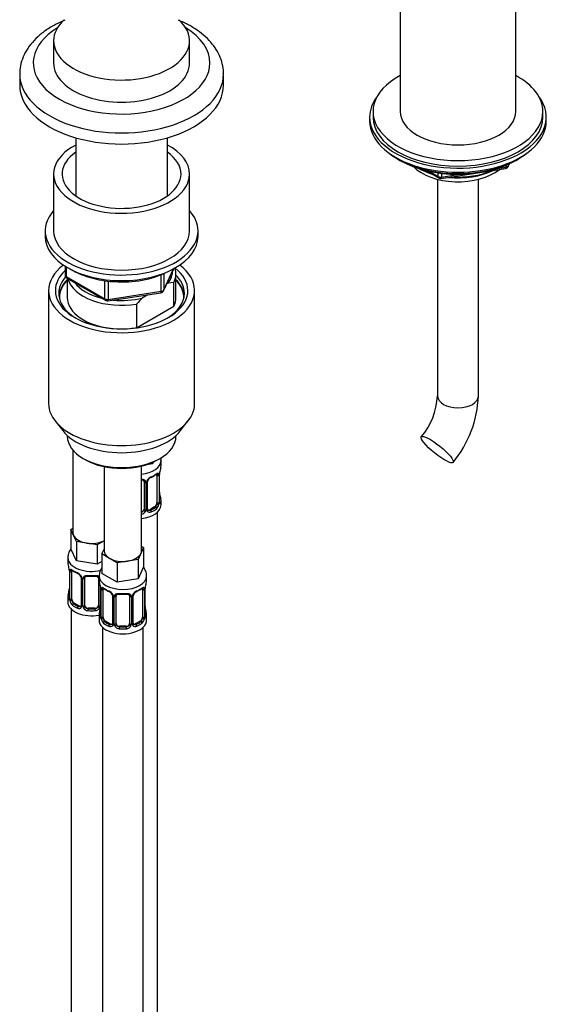
# Model space of a CAD drawing. Units: millimetres. Extents: x 0 to 1865, y 0 to 2092.
# Drawn here: x 1700 to 1857, y 263 to 553 of the extents above; entities that cross this region are included whole.
import ezdxf

# ---------------------------------------------------------------- set-up
doc = ezdxf.new("R2010")
doc.units = ezdxf.units.MM
doc.layers.add('DV6_Défaut', color=7, linetype='Continuous')
doc.layers.add('Défaut', color=7, linetype='Continuous')

# ---------------------------------------------------------------- blocks, each defined once
blk = doc.blocks.new('SE5')
at = {"layer": 'DV6_Défaut', "color": 7, "linetype": 'Continuous'}
for p, q in [((1812.12, 576.59), (1812.12, 525.95)), ((1846.12, 525.95), (1846.12, 576.59)), ((1710.12, 546.77), (1710.12, 540.23)), ((1750.12, 540.23), (1750.12, 546.77)), ((1700.12, 536.97), (1700.12, 533.7)), ((1760.12, 533.7), (1760.12, 536.97)), ((1804.12, 525.95), (1804.12, 524.31)), ((1854.12, 524.31), (1854.12, 525.95)), ((1803.12, 524.31), (1803.12, 523.09)), ((1855.12, 523.09), (1855.12, 524.31)), ((1716.62, 518.23), (1716.62, 501.15)), ((1743.62, 501.15), (1743.62, 518.23)), ((1811.44, 511.94), (1812.04, 511.59)), ((1843.26, 509.62), (1843.26, 510.15)), ((1843.91, 509.75), (1844.3, 510.61)), ((1843.97, 510.03), (1844.22, 510.57)), ((1843.97, 510.46), (1843.97, 510.03)), ((1846.2, 511.59), (1846.8, 511.94)), ((1710.12, 507.57), (1710.12, 490.84)), ((1750.12, 490.84), (1750.12, 507.57)), ((1819.63, 508.63), (1823.54, 506.38)), ((1820.61, 508.4), (1823.33, 506.83)), ((1823.33, 506.83), (1823.33, 507.92)), ((1824.19, 506.25), (1843.15, 509.19)), ((1824.3, 507.79), (1824.3, 506.68)), ((1824.3, 506.68), (1829.66, 507.51)), ((1840.73, 509.23), (1843.26, 509.62)), ((1823.12, 506.01), (1823.12, 442.25)), ((1835.12, 442.25), (1835.12, 506.01)), ((1707.62, 490.84), (1707.62, 489.2)), ((1752.62, 489.2), (1752.62, 490.84)), ((1713.51, 480.44), (1713.51, 477.81)), ((1713.8, 480.26), (1713.8, 477.4)), ((1742.46, 473.2), (1745.48, 479.71)), ((1742.52, 473.47), (1745.39, 479.66)), ((1742.52, 478.25), (1742.52, 473.47)), ((1746.12, 471.24), (1746.12, 478.18)), ((1713.8, 477.4), (1725.23, 470.8)), ((1714.01, 476.94), (1725.44, 470.34)), ((1714.12, 476.87), (1714.12, 471.24)), ((1725.23, 470.8), (1725.23, 476.21)), ((1726.2, 476.09), (1726.2, 470.65)), ((1741.81, 473.06), (1741.81, 477.98)), ((1743.83, 475.48), (1743.41, 475.23)), ((1745.5, 475.63), (1743.83, 475.48)), ((1745.5, 468.69), (1745.5, 475.63)), ((1708.62, 473.28), (1708.62, 440.07)), ((1726.09, 470.22), (1741.71, 472.63)), ((1726.2, 470.65), (1741.81, 473.06)), ((1751.62, 440.07), (1751.62, 473.28)), ((1737.88, 472.04), (1736.22, 471.08)), ((1734.55, 469.3), (1734.55, 462.36)), ((1734.55, 462.36), (1745.5, 468.69)), ((1710.5, 435.01), (1712.78, 432.06)), ((1747.47, 432.06), (1749.75, 435.01)), ((1714.12, 430.62), (1714.12, 430.42)), ((1746.12, 430.42), (1746.12, 430.62)), ((1715.79, 426.32), (1715.79, 402.04)), ((1718.81, 423.88), (1719.52, 423.48)), ((1740.73, 423.48), (1741.44, 423.88)), ((1741.72, 421.77), (1741.72, 423.27)), ((1724.98, 421.46), (1724.98, 396.74)), ((1735.98, 396.74), (1735.98, 421.63)), ((1739.21, 422.31), (1737.43, 422.04)), ((1739.44, 422.81), (1739.21, 422.31)), ((1739.21, 422.71), (1739.21, 422.31)), ((1740.52, 418.91), (1740.52, 410.85)), ((1741.13, 419), (1741.13, 410.94)), ((1741.24, 411.09), (1741.24, 419.16)), ((1741.27, 411.18), (1741.27, 419.24)), ((1736.72, 417.04), (1736.72, 408.98)), ((1737.26, 416.86), (1737.26, 408.79)), ((1737.54, 408.86), (1737.54, 416.92)), ((1737.77, 409.07), (1737.77, 417.13)), ((1741.32, 413.43), (1741.31, 413.48)), ((1741.72, 410.21), (1741.72, 411.42)), ((1739.81, 409.62), (1738.4, 408.8)), ((1738.4, 408.8), (1738.63, 408.67)), ((1739.81, 409.62), (1740.04, 409.49)), ((1740.72, 183.22), (1740.72, 408.13)), ((1715.15, 402.99), (1715.79, 403.36)), ((1715.97, 401.22), (1715.15, 402.99)), ((1715.15, 402.99), (1715.15, 397.28)), ((1716.8, 399.45), (1715.97, 401.22)), ((1716.8, 393.73), (1715.15, 397.28)), ((1719.86, 398.98), (1716.8, 399.45)), ((1716.8, 399.45), (1716.8, 393.73)), ((1722.93, 398.5), (1719.86, 398.98)), ((1724.98, 399.68), (1722.93, 398.5)), ((1722.93, 398.5), (1722.93, 392.79)), ((1724.34, 395.79), (1724.98, 397.15)), ((1736.61, 397.68), (1735.79, 395.91)), ((1735.98, 398.05), (1736.61, 397.68)), ((1736.61, 397.68), (1736.61, 391.97)), ((1714.29, 394.69), (1714.29, 393.45)), ((1726.59, 394.49), (1724.34, 395.79)), ((1724.34, 395.79), (1724.34, 390.07)), ((1728.83, 393.19), (1726.59, 394.49)), ((1734.97, 394.14), (1731.9, 393.67)), ((1735.79, 395.91), (1734.97, 394.14)), ((1734.97, 394.14), (1734.97, 388.43)), ((1714.69, 391.43), (1714.69, 391.38)), ((1722.93, 392.79), (1716.8, 393.73)), ((1724.34, 393.6), (1722.93, 392.79)), ((1731.9, 393.67), (1728.83, 393.19)), ((1728.83, 393.19), (1728.83, 387.48)), ((1736.61, 391.97), (1734.97, 388.43)), ((1714.74, 390.92), (1714.74, 382.86)), ((1714.76, 390.84), (1714.76, 382.78)), ((1714.88, 382.62), (1714.88, 390.68)), ((1715.49, 382.53), (1715.49, 390.59)), ((1718.23, 388.82), (1718.23, 380.75)), ((1718.47, 388.61), (1718.47, 380.54)), ((1718.74, 380.48), (1718.74, 388.54)), ((1719.29, 380.66), (1719.29, 388.73)), ((1723.29, 388.73), (1723.29, 380.66)), ((1723.48, 389.39), (1723.48, 388.14)), ((1728.83, 387.48), (1724.34, 390.07)), ((1734.97, 388.43), (1728.83, 387.48)), ((1737.48, 388.14), (1737.48, 389.39)), ((1723.83, 386.47), (1723.83, 380.48)), ((1723.88, 386.13), (1723.89, 386.08)), ((1723.93, 385.62), (1723.93, 377.55)), ((1723.96, 385.53), (1723.96, 377.47)), ((1724.07, 377.31), (1724.07, 385.37)), ((1736.89, 385.37), (1736.89, 377.31)), ((1737, 377.47), (1737, 385.53)), ((1737.03, 377.55), (1737.03, 385.62)), ((1714.29, 383.1), (1714.29, 381.63)), ((1724.68, 377.22), (1724.68, 385.28)), ((1727.42, 383.51), (1727.42, 375.45)), ((1727.66, 383.3), (1727.66, 375.24)), ((1727.94, 375.17), (1727.94, 383.23)), ((1728.48, 375.36), (1728.48, 383.42)), ((1732.48, 383.42), (1732.48, 375.36)), ((1733.02, 383.23), (1733.02, 375.17)), ((1733.29, 375.24), (1733.29, 383.3)), ((1733.53, 375.45), (1733.53, 383.51)), ((1736.28, 385.28), (1736.28, 377.22)), ((1715.29, 379.55), (1715.29, 133.41)), ((1716.19, 381.3), (1715.97, 381.17)), ((1717.61, 380.49), (1716.19, 381.3)), ((1717.61, 380.49), (1717.38, 380.36)), ((1720.29, 379.85), (1720.29, 379.66)), ((1722.29, 379.85), (1720.29, 379.85)), ((1722.29, 379.85), (1722.29, 379.66)), ((1737.08, 379.81), (1737.07, 379.86)), ((1723.48, 377.79), (1723.48, 376.32)), ((1737.48, 376.32), (1737.48, 377.79)), ((1724.48, 374.24), (1724.48, 128.11)), ((1725.39, 376), (1725.16, 375.86)), ((1726.8, 375.18), (1725.39, 376)), ((1726.8, 375.18), (1726.57, 375.05)), ((1729.48, 374.54), (1729.48, 374.35)), ((1731.48, 374.54), (1729.48, 374.54)), ((1731.48, 374.54), (1731.48, 374.35)), ((1735.57, 376), (1734.16, 375.18)), ((1734.16, 375.18), (1734.38, 375.05)), ((1735.57, 376), (1735.8, 375.86)), ((1736.48, 128.11), (1736.48, 374.24))]:
    blk.add_line(p, q, dxfattribs=at)
for centre, radius, start, end in [((1843, 510.18), 1, 278.794, 335.1039), ((1824.04, 507.24), 1, 240, 278.794), ((1730.72, 505.73), 29.89, 266.8256, 298.0432), ((1714.51, 477.81), 1, 180, 240), ((1741.56, 473.62), 1, 278.794, 335.1039), ((1725.94, 471.21), 1, 240, 278.794), ((1761.63, 445.58), 36.01, 134.9, 138.7843), ((1802.29, 443.61), 20.87, 320.1871, 356.286), ((1802.57, 443.48), 32.57, 320.4293, 357.8485), ((1755.89, 416.96), 14.86, 163.606, 169.2521), ((1736.43, 417.13), 0.278, 347.4062, 41.2292), ((1736.48, 416.87), 0.785, 359.1311, 35.0336), ((1738.7, 416.9), 1.16, 151.7186, 178.9861), ((1739.84, 416.21), 2.5, 113.0004, 150.18), ((1738.44, 417.14), 0.667, 148.6067, 180.2877), ((1739.49, 416.64), 1.82, 112.8971, 152.4898), ((1736.25, 424.45), 6.63, 292.5004, 307.5697), ((1740.03, 419.04), 1.1, 357.6841, 19.526), ((1744.79, 419.11), 3.55, 170.0079, 179.3454), ((1743.94, 419.24), 2.67, 168.932, 179.9375), ((1743.49, 413.9), 2.21, 178.9722, 190.8235), ((1755.89, 416.22), 14.86, 190.7479, 196.394), ((1735.55, 409.17), 1.2, 291.0983, 333.3802), ((1736.17, 408.81), 1.1, 330.5042, 359.168), ((1738.31, 408.85), 0.779, 178.9659, 214.7127), ((1738.05, 409.02), 0.273, 168.4353, 220.8242), ((1738.01, 408.88), 0.162, 193.7217, 260.7551), ((1738.34, 409.35), 0.735, 240.4403, 292.8078), ((1738.78, 410.71), 2.32, 313.1842, 351.2464), ((1738.24, 410.96), 2.89, 348.0493, 359.4931), ((1742.53, 411.05), 1.29, 178.1771, 196.676), ((1742.24, 411.12), 0.965, 179.2923, 194.31), ((1735.63, 409.14), 1.72, 281.6099, 329.7127), ((1738.42, 409.02), 0.972, 219.7872, 297.134), ((1700.11, 388.64), 14.86, 10.7478, 16.3941), ((1712.53, 390.97), 2.21, 358.9758, 10.8309), ((1711.21, 390.8), 3.55, 0.6583, 9.9884), ((1715.98, 390.73), 1.11, 160.4927, 182.2972), ((1727.77, 389.33), 4.24, 144.7141, 178.3883), ((1719.75, 396.11), 6.61, 232.402, 247.5278), ((1716.17, 387.9), 2.5, 29.8198, 66.9998), ((1716.51, 388.3), 1.84, 28.0918, 67.2399), ((1717.57, 388.82), 0.665, 359.4891, 31.2419), ((1717.31, 388.59), 1.16, 1.0203, 28.275), ((1719.53, 388.55), 0.785, 144.9712, 180.8641), ((1721.29, 401.05), 11.81, 264.9706, 275.0294), ((1723, 388.81), 0.278, 347.4062, 41.2292), ((1712.07, 385.63), 2.67, 348.931, 359.9369), ((1709.31, 383.34), 14.86, 10.7478, 16.3941), ((1721.72, 385.66), 2.21, 358.9758, 10.8309), ((1720.4, 385.49), 3.55, 0.6583, 9.9884), ((1725.17, 385.42), 1.11, 160.4927, 182.2972), ((1728.94, 390.81), 6.61, 232.402, 247.5278), ((1732, 390.83), 6.63, 292.5004, 307.5697), ((1735.78, 385.42), 1.1, 357.6841, 19.526), ((1740.55, 385.49), 3.55, 170.0079, 179.3454), ((1739.7, 385.61), 2.67, 168.932, 179.9375), ((1751.65, 383.34), 14.86, 163.606, 169.2521), ((1700.11, 387.91), 14.86, 343.6059, 349.2522), ((1713.74, 382.82), 0.997, 345.5609, 2.5986), ((1713.47, 382.73), 1.29, 343.3385, 1.8084), ((1717.77, 382.64), 2.89, 180.5093, 191.9483), ((1725.36, 382.59), 2.5, 29.8198, 66.9998), ((1725.71, 383), 1.84, 28.0918, 67.2399), ((1726.76, 383.52), 0.665, 359.4891, 31.2419), ((1726.5, 383.28), 1.16, 1.0203, 28.275), ((1728.72, 383.25), 0.785, 144.9712, 180.8641), ((1730.48, 395.74), 11.81, 264.9706, 275.0294), ((1732.19, 383.5), 0.278, 347.4062, 41.2292), ((1732.24, 383.25), 0.785, 359.1311, 35.0336), ((1734.45, 383.28), 1.16, 151.7186, 178.9861), ((1735.6, 382.59), 2.5, 113.0004, 150.18), ((1734.2, 383.51), 0.667, 148.6067, 180.2877), ((1735.25, 383.02), 1.82, 112.8971, 152.4898), ((1717.23, 382.4), 2.32, 188.7542, 226.8152), ((1717.59, 380.71), 0.972, 242.8666, 320.2121), ((1717.66, 381.05), 0.746, 247.8303, 300.1749), ((1717.69, 380.53), 0.779, 325.2937, 1.0277), ((1719.84, 380.49), 1.1, 180.837, 209.4908), ((1720.37, 380.82), 1.72, 210.2871, 265.0453), ((1720.46, 380.86), 1.21, 206.8319, 261.5389), ((1722.11, 380.85), 1.2, 278.249, 333.3802), ((1722.2, 380.82), 1.72, 274.9548, 329.7127), ((1709.31, 382.6), 14.86, 343.6059, 349.2522), ((1722.73, 380.49), 1.1, 330.5042, 359.168), ((1721.26, 380.32), 2.67, 348.931, 359.9369), ((1739.24, 380.27), 2.21, 178.9722, 190.8235), ((1751.65, 382.6), 14.86, 190.7479, 196.394), ((1722.93, 377.51), 0.997, 345.5609, 2.5986), ((1722.66, 377.43), 1.29, 343.3385, 1.8084), ((1726.96, 377.34), 2.89, 180.5093, 191.9483), ((1726.42, 377.09), 2.32, 188.7542, 226.8152), ((1734.54, 377.09), 2.32, 313.1842, 351.2464), ((1733.99, 377.34), 2.89, 348.0493, 359.4931), ((1738.29, 377.43), 1.29, 178.1771, 196.676), ((1737.99, 377.5), 0.965, 179.2923, 194.31), ((1726.78, 375.4), 0.972, 242.8666, 320.2121), ((1726.85, 375.74), 0.746, 247.8303, 300.1749), ((1726.89, 375.22), 0.779, 325.2937, 1.0277), ((1729.03, 375.19), 1.1, 180.837, 209.4908), ((1729.57, 375.52), 1.72, 210.2871, 265.0453), ((1729.66, 375.55), 1.21, 206.8319, 261.5389), ((1731.31, 375.54), 1.2, 278.249, 333.3802), ((1731.39, 375.52), 1.72, 274.9548, 329.7127), ((1731.92, 375.19), 1.1, 330.5042, 359.168), ((1734.07, 375.22), 0.779, 178.9659, 214.7127), ((1734.18, 375.4), 0.972, 219.7872, 297.134), ((1733.81, 375.4), 0.273, 168.4353, 220.8242), ((1733.77, 375.26), 0.162, 193.7217, 260.7551), ((1734.1, 375.73), 0.735, 240.4403, 292.8078)]:
    blk.add_arc(centre, radius, start, end, dxfattribs=at)
for centre, major_axis, ratio, start_param, end_param in [((1730.12, 540.23), (26, 0), 0.57735, 2.38464, 6.283185), ((1730.12, 546.77), (-20, 0), 0.57735, 0, 3.708338), ((1730.12, 546.77), (-20, 0), 0.57735, 5.717095, 6.283185), ((1730.12, 540.23), (26, 0), 0.57735, 0, 0.756953), ((1730.12, 540.23), (-20, 0), 0.57735, 0, 3.141593), ((1730.12, 536.97), (-30, 0), 0.57735, 6.278116, 6.283185), ((1730.12, 536.97), (-30, 0), 0.57735, 0, 3.144916), ((1829.12, 525.95), (25, 0), 0.57735, 2.318559, 6.283185), ((1829.12, 525.95), (25, 0), 0.57735, 0, 0.823034), ((1730.12, 533.7), (-30, 0), 0.57735, 0, 3.141593), ((1829.12, 524.31), (-26, 0), 0.57735, 5.870417, 6.283185), ((1829.12, 524.31), (-26, 0), 0.57735, 0, 3.554361), ((1829.12, 525.95), (17, 0), 0.57735, 3.141593, 6.283185), ((1829.12, 523.09), (-26, 0), 0.57735, 0, 3.141593), ((1829.12, 524.31), (25, 0), 0.57735, 3.141593, 6.283185), ((1730.12, 507.57), (20, 0), 0.57735, 2.311761, 6.283185), ((1730.12, 507.57), (20, 0), 0.57735, 0, 0.829832), ((1730.12, 507.57), (17.5, 0), 0.57735, 2.451879, 6.283185), ((1730.12, 507.57), (17.5, 0), 0.57735, 0, 0.689713), ((1829.12, 522.15), (25, 0), 0.57735, 3.775682, 5.649096), ((1829.12, 521.45), (24.15, 0), 0.57735, 3.926991, 5.497787), ((1843, 510.18), (1, 0), 0.57735, 4.974188, 6.021386), ((1843, 510.18), (-0.907, 0.421), 0.788675, 3.141593, 3.492472), ((1829.12, 513.94), (-15, 0), 0.57735, 0.505841, 2.520403), ((1829.12, 515.74), (-16.09, 0), 0.57735, 0.785398, 1.076804), ((1829.12, 516.48), (-17, 0), 0.57735, 0.850392, 1.068867), ((1829.12, 515.74), (-16.09, 0), 0.57735, 1.397728, 2.267463), ((1829.12, 516.48), (-17, 0), 0.57735, 1.46012, 2.205071), ((1843, 510.18), (-0.153, 0.988), 0.211325, 3.141593, 4.080475), ((1824.04, 507.24), (-1, 0), 0.57735, 0.785398, 1.832596), ((1824.04, 507.24), (0.5, 0.866), 0.57735, 2.356194, 3.141593), ((1824.04, 507.24), (-0.153, 0.988), 0.211325, 3.141593, 4.080475), ((1730.12, 490.84), (22.5, 0), 0.57735, 2.66571, 6.283185), ((1730.12, 490.84), (22.5, 0), 0.57735, 0, 0.475882), ((1730.12, 490.84), (20, 0), 0.57735, 3.141593, 6.283185), ((1730.12, 489.2), (22.5, 0), 0.57735, 3.141593, 6.283185), ((1730.12, 473.28), (-21.5, 0), 0.57735, 5.634393, 6.283185), ((1730.12, 473.28), (-21.5, 0), 0.57735, 0, 3.790385), ((1730.12, 473.28), (-19.5, 0), 0.57735, 0, 3.776413), ((1730.12, 473.28), (-19.5, 0), 0.57735, 5.732278, 6.283185), ((1730.12, 479), (-15, 0), 0.57735, 2.723403, 3.134557), ((1730.12, 478.18), (-16, 0), 0.57735, 2.861555, 3.329707), ((1730.12, 472.47), (18.5, 0), 0.57735, 2.670494, 3.900316), ((1730.12, 471.08), (-18.5, 0), 0.57735, 5.75727, 6.218162), ((1730.12, 471.24), (-18.3, 0), 0.57735, 5.776416, 6.283185), ((1714.51, 477.81), (1, 0), 0.57735, 3.141593, 3.926991), ((1714.51, 477.81), (0.5, 0.866), 0.57735, 2.356194, 3.141593), ((1730.12, 478.18), (16, 0), 0.57735, 3.295483, 4.992427), ((1730.12, 479), (15, 0), 0.57735, 3.544169, 4.309813), ((1730.12, 472.47), (18.5, 0), 0.57735, 0, 0.525915), ((1730.12, 471.08), (-18.5, 0), 0.57735, 3.206616, 3.667508), ((1730.12, 471.24), (-18.3, 0), 0.57735, 3.104748, 3.648362), ((1741.56, 473.62), (-0.153, 0.988), 0.211325, 3.141593, 4.080475), ((1741.56, 473.62), (1, 0), 0.57735, 4.974188, 6.021386), ((1741.56, 473.62), (-0.907, 0.421), 0.788675, 3.141593, 3.492472), ((1730.12, 472.47), (18.5, 0), 0.57735, 5.524462, 6.283185), ((1730.12, 471.24), (-18.3, 0), 0.57735, 0, 0.036845), ((1730.12, 471.24), (16, 0), 0.57735, 3.141593, 4.555639), ((1725.94, 471.21), (-1, 0), 0.57735, 0.785398, 1.832596), ((1725.94, 471.21), (0.5, 0.866), 0.57735, 2.356194, 3.141593), ((1725.94, 471.21), (-0.153, 0.988), 0.211325, 3.141593, 4.080475), ((1730.12, 479), (15, 0), 0.57735, 4.545696, 5.130579), ((1730.12, 471.24), (-16, 0), 0.57735, 2.861555, 3.141593), ((1730.12, 471.24), (16, 0), 0.57735, 4.869139, 4.992427), ((1829.12, 442.25), (6, 0), 0.57735, 3.141593, 6.283185), ((1730.12, 440.07), (-21.5, 0), 0.57735, 0, 3.141593), ((1730.12, 436.54), (19, 0), 0.57735, 3.562127, 5.862651), ((1730.12, 430.42), (16, 0), 0.57735, 3.141593, 6.283185), ((1730.12, 429.6), (-15, 0), 0.57735, 0.785398, 2.356194), ((1734.72, 423.27), (-7, 0), 0.57735, 1.751399, 3.128299), ((1734.72, 421.77), (-7, 0), 0.57735, 2.989492, 3.141593), ((1736.98, 417.54), (0.332, 0.222), 0.641506, 3.149204, 4.695758), ((1737.5, 417.66), (-0.359, 0.176), 0.358003, 2.226125, 3.170453), ((1738.63, 418.69), (-0.156, 0.368), 0.483207, 3.127965, 3.992305), ((1734.72, 421.77), (7, 0), 0.57735, 5.345686, 5.649888), ((1740.04, 419.51), (-0.247, 0.314), 0.658162, 3.141017, 3.838456), ((1740.7, 419.51), (-0.373, -0.146), 0.85055, 0.542333, 2.42751), ((1739.81, 418.5), (0.5, 0.866), 0.57735, 5.497787, 5.9443), ((1740.76, 419.09), (-0.4, 0), 0.57735, 0.912181, 2.727841), ((1740.87, 419.24), (-0.4, 0), 0.57735, 2.769946, 3.146041), ((1740.92, 419.81), (-0.395, 0.063), 0.166114, 2.853764, 3.184441), ((1737.12, 417.07), (-0.4, 0), 0.57735, 0.126783, 1.942443), ((1737.37, 417.13), (-0.4, 0), 0.57735, 1.984548, 3.144521), ((1740.92, 413.37), (-0.395, -0.063), 0.166114, 2.62932, 3.098916), ((1741.24, 411.99), (-0.387, -0.103), 0.80707, 2.93051, 4.436462), ((1734.72, 411.74), (-6.6, 0), 0.57735, 3.017713, 3.265472), ((1734.72, 411.42), (-7, 0), 0.57735, 2.989492, 3.293694), ((1734.72, 410.21), (-7, 0), 0.57735, 1.751399, 3.141593), ((1735.72, 408.98), (1, 0), 0.816497, 4.972677, 5.836672), ((1735.72, 408.98), (1, 0), 0.816497, 5.836672, 6.283185), ((1736.98, 408.49), (0.355, -0.185), 0.387288, 3.415419, 5.300595), ((1737.12, 409.01), (0.4, 0), 0.57735, 3.268375, 5.084035), ((1737.37, 409.07), (-0.4, 0), 0.57735, 1.984548, 3.141593), ((1737.5, 408.61), (-0.333, -0.222), 0.670791, 1.631109, 3.166024), ((1738.4, 409.62), (0.5, 0.866), 0.57735, 3.141593, 3.926991), ((1734.72, 411.74), (6.6, 0), 0.57735, 5.345686, 5.649888), ((1738.63, 408.35), (0.156, -0.368), 0.483207, 0.850713, 2.421509), ((1734.72, 411.42), (7, 0), 0.57735, 5.345686, 5.649888), ((1739.81, 410.44), (0.5, 0.866), 0.57735, 3.926991, 5.051274), ((1740.04, 409.16), (0.247, -0.314), 0.658162, 0.696863, 2.267659), ((1739.81, 410.44), (0.5, 0.866), 0.57735, 5.051274, 5.497787), ((1740.7, 410.46), (0.392, -0.078), 0.178244, 4.04041, 5.925586), ((1740.76, 411.03), (0.4, 0), 0.57735, 4.053773, 5.869434), ((1740.87, 411.18), (-0.4, 0), 0.57735, 2.769946, 3.141593), ((1741.24, 410.84), (0.387, -0.103), 0.80707, 0.211083, 1.718624), ((1740.92, 410.76), (-0.381, -0.123), 0.86268, 2.555043, 3.150977), ((1721.29, 402.04), (5.5, 0), 0.57735, 3.141593, 3.403392), ((1721.29, 402.04), (-5.5, 0), 0.57735, 0.261799, 1.308997), ((1721.29, 402.04), (5.5, 0), 0.57735, 4.45059, 5.448409), ((1721.29, 394.69), (-7, 0), 0.57735, 6.282522, 6.283185), ((1721.29, 394.69), (-7, 0), 0.57735, 0, 1.975943), ((1730.48, 396.74), (5.5, 0), 0.57735, 3.141593, 3.926991), ((1730.48, 396.74), (5.5, 0), 0.57735, 3.926991, 4.974188), ((1730.48, 396.74), (5.5, 0), 0.57735, 4.974188, 6.021386), ((1730.48, 396.74), (-5.5, 0), 0.57735, 2.879793, 3.141593), ((1721.29, 393.45), (7, 0), 0.57735, 3.141593, 3.293694), ((1715.09, 391.49), (0.395, 0.063), 0.166114, 3.102842, 3.429422), ((1715.3, 391.19), (0.373, -0.146), 0.85055, 3.855675, 5.740852), ((1715.14, 390.92), (0.4, 0), 0.57735, 3.113247, 3.141591), ((1715.14, 390.92), (0.4, 0), 0.57735, 3.141591, 3.513239), ((1715.24, 390.77), (0.4, 0), 0.57735, 3.555344, 5.371005), ((1716.19, 390.18), (-0.5, 0.866), 0.57735, 0.338885, 0.785398), ((1721.29, 393.45), (-7, 0), 0.57735, 0.633297, 0.937499), ((1715.97, 391.19), (0.247, 0.314), 0.658162, 2.44473, 3.142159), ((1717.38, 390.38), (0.156, 0.368), 0.483207, 2.29088, 3.141102), ((1717.38, 390.38), (0.156, 0.368), 0.483207, 3.141102, 3.174395), ((1718.5, 389.35), (0.359, 0.176), 0.358003, 3.132023, 4.05706), ((1718.63, 388.82), (0.4, 0), 0.57735, 3.137434, 4.298637), ((1718.89, 388.76), (0.4, 0), 0.57735, 4.340743, 6.156403), ((1719.02, 389.22), (-0.332, 0.222), 0.641506, 1.587428, 3.144582), ((1720.29, 388.73), (-1, 0), 0.816497, 6.156042, 6.283185), ((1721.29, 393.45), (-7, 0), 0.57735, 1.418695, 1.722897), ((1720.29, 389.68), (0.035, 0.398), 0.123712, 2.191761, 3.14151), ((1722.29, 389.68), (-0.035, 0.398), 0.123712, 3.141664, 4.091425), ((1723.55, 389.22), (0.332, 0.222), 0.641506, 3.149204, 4.111274), ((1723.68, 388.76), (-0.4, 0), 0.57735, 0.126783, 1.034445), ((1730.48, 389.39), (-7, 0), 0.57735, 6.273373, 6.283185), ((1730.48, 389.39), (-7, 0), 0.57735, 0, 3.139698), ((1730.48, 388.14), (7, 0), 0.57735, 3.141593, 3.293694), ((1724.28, 386.19), (0.395, 0.063), 0.166114, 3.102842, 3.429422), ((1724.33, 385.62), (0.4, 0), 0.57735, 3.113247, 3.141591), ((1724.33, 385.62), (0.4, 0), 0.57735, 3.141591, 3.513239), ((1724.44, 385.47), (0.4, 0), 0.57735, 3.555344, 5.371005), ((1724.49, 385.89), (0.373, -0.146), 0.85055, 3.855675, 5.740852), ((1725.39, 384.88), (-0.5, 0.866), 0.57735, 0.338885, 0.785398), ((1730.48, 388.14), (-7, 0), 0.57735, 0.633297, 0.937499), ((1725.16, 385.89), (0.247, 0.314), 0.658162, 2.44473, 3.142159), ((1730.48, 388.14), (7, 0), 0.57735, 5.345686, 5.649888), ((1735.8, 385.89), (-0.247, 0.314), 0.658162, 3.141017, 3.838456), ((1736.46, 385.89), (-0.373, -0.146), 0.85055, 0.542333, 2.42751), ((1735.57, 384.88), (0.5, 0.866), 0.57735, 5.497787, 5.9443), ((1736.52, 385.47), (-0.4, 0), 0.57735, 0.912181, 2.727841), ((1736.63, 385.62), (-0.4, 0), 0.57735, 2.769946, 3.146041), ((1736.68, 386.19), (-0.395, 0.063), 0.166114, 2.853764, 3.184441), ((1730.48, 388.14), (-7, 0), 0.57735, 2.989492, 3.141593), ((1721.29, 383.1), (7, 0), 0.57735, 2.989492, 3.293694), ((1714.76, 383.68), (0.387, -0.103), 0.80707, 1.846723, 3.352676), ((1714.76, 382.52), (-0.387, -0.103), 0.80707, 4.501306, 6.072102), ((1721.29, 383.43), (6.6, 0), 0.57735, 3.017713, 3.265472), ((1715.09, 382.44), (0.381, -0.123), 0.86268, 3.140217, 3.728142), ((1715.09, 385.06), (0.395, -0.063), 0.166114, 3.188685, 3.653865), ((1715.14, 382.86), (0.4, 0), 0.57735, 3.141593, 3.513239), ((1715.24, 382.71), (-0.4, 0), 0.57735, 0.413752, 2.229412), ((1716.19, 382.12), (-0.5, 0.866), 0.57735, 0.785398, 1.231911), ((1726.57, 385.07), (0.156, 0.368), 0.483207, 2.29088, 3.174395), ((1727.69, 384.04), (0.359, 0.176), 0.358003, 3.132023, 4.05706), ((1727.82, 383.51), (0.4, 0), 0.57735, 3.137434, 4.298637), ((1728.08, 383.45), (0.4, 0), 0.57735, 4.340743, 6.156403), ((1728.22, 383.91), (-0.332, 0.222), 0.641506, 1.587428, 3.144582), ((1729.48, 383.42), (-1, 0), 0.816497, 6.156042, 6.283185), ((1730.48, 388.14), (-7, 0), 0.57735, 1.418695, 1.722897), ((1729.48, 384.38), (0.035, 0.398), 0.123712, 2.191761, 3.14151), ((1731.48, 384.38), (-0.035, 0.398), 0.123712, 3.141664, 4.091425), ((1732.74, 383.91), (0.332, 0.222), 0.641506, 3.149204, 4.695758), ((1732.87, 383.45), (-0.4, 0), 0.57735, 0.126783, 1.942443), ((1733.13, 383.51), (-0.4, 0), 0.57735, 1.984548, 3.144521), ((1733.26, 384.04), (-0.359, 0.176), 0.358003, 2.226125, 3.170453), ((1734.38, 385.07), (-0.156, 0.368), 0.483207, 3.127965, 3.992305), ((1721.29, 381.63), (-7, 0), 0.57735, 0, 1.889355), ((1715.3, 382.14), (-0.392, -0.078), 0.178244, 0.357599, 2.242775), ((1716.19, 382.12), (0.5, -0.866), 0.57735, 4.373504, 5.497787), ((1715.97, 380.85), (-0.247, -0.314), 0.658162, 4.015526, 5.586322), ((1721.29, 383.1), (-7, 0), 0.57735, 0.633297, 0.937499), ((1721.29, 383.43), (-6.6, 0), 0.57735, 0.633297, 0.937499), ((1717.38, 380.03), (-0.156, -0.368), 0.483207, 3.861676, 5.432473), ((1717.61, 381.3), (-0.5, 0.866), 0.57735, 2.356194, 3.141593), ((1718.5, 380.29), (0.333, -0.222), 0.670791, 3.124422, 4.652076), ((1718.63, 380.75), (0.4, 0), 0.57735, 3.141593, 4.298637), ((1718.89, 380.69), (-0.4, 0), 0.57735, 1.19915, 3.01481), ((1719.02, 380.17), (-0.355, -0.185), 0.387288, 0.98259, 2.867767), ((1720.29, 380.66), (1, 0), 0.816497, 3.141593, 3.588106), ((1720.29, 380.66), (1, 0), 0.816497, 3.588106, 4.712389), ((1720.29, 379.33), (-0.035, -0.398), 0.123712, 3.762557, 5.333353), ((1721.29, 383.43), (-6.6, 0), 0.57735, 1.418695, 1.722897), ((1722.29, 380.66), (1, 0), 0.816497, 4.712389, 5.836672), ((1722.29, 379.33), (0.035, -0.398), 0.123712, 0.949832, 2.520628), ((1722.29, 380.66), (1, 0), 0.816497, 5.836672, 6.283185), ((1723.55, 380.17), (0.355, -0.185), 0.387288, 3.415419, 5.300595), ((1723.68, 380.69), (0.4, 0), 0.57735, 3.268375, 5.084035), ((1724.28, 379.75), (0.395, -0.063), 0.166114, 3.188685, 3.653865), ((1736.68, 379.75), (-0.395, -0.063), 0.166114, 2.62932, 3.098916), ((1721.29, 383.1), (7, 0), 0.57735, 4.560288, 4.86449), ((1730.48, 377.79), (7, 0), 0.57735, 2.989492, 3.293694), ((1723.95, 378.37), (0.387, -0.103), 0.80707, 1.846723, 3.352676), ((1723.95, 377.22), (-0.387, -0.103), 0.80707, 4.501306, 6.072102), ((1730.48, 378.12), (6.6, 0), 0.57735, 3.017713, 3.265472), ((1724.28, 377.14), (0.381, -0.123), 0.86268, 3.140217, 3.728142), ((1724.33, 377.55), (0.4, 0), 0.57735, 3.141593, 3.513239), ((1724.44, 377.4), (-0.4, 0), 0.57735, 0.413752, 2.229412), ((1724.49, 376.84), (-0.392, -0.078), 0.178244, 0.357599, 2.242775), ((1725.39, 376.81), (-0.5, 0.866), 0.57735, 0.785398, 1.231911), ((1725.39, 376.81), (0.5, -0.866), 0.57735, 4.373504, 5.497787), ((1735.57, 376.81), (0.5, 0.866), 0.57735, 3.926991, 5.051274), ((1735.57, 376.81), (0.5, 0.866), 0.57735, 5.051274, 5.497787), ((1736.46, 376.84), (0.392, -0.078), 0.178244, 4.04041, 5.925586), ((1736.52, 377.4), (0.4, 0), 0.57735, 4.053773, 5.869434), ((1736.63, 377.55), (-0.4, 0), 0.57735, 2.769946, 3.141593), ((1737, 378.37), (-0.387, -0.103), 0.80707, 2.93051, 4.436462), ((1730.48, 378.12), (-6.6, 0), 0.57735, 3.017713, 3.265472), ((1737, 377.22), (0.387, -0.103), 0.80707, 0.211083, 1.718624), ((1736.68, 377.14), (-0.381, -0.123), 0.86268, 2.555043, 3.150977), ((1730.48, 377.79), (-7, 0), 0.57735, 2.989492, 3.293694), ((1730.48, 376.32), (-7, 0), 0.57735, 0, 3.141593), ((1725.16, 375.54), (-0.247, -0.314), 0.658162, 4.015526, 5.586322), ((1730.48, 377.79), (-7, 0), 0.57735, 0.633297, 0.937499), ((1730.48, 378.12), (-6.6, 0), 0.57735, 0.633297, 0.937499), ((1726.57, 374.72), (-0.156, -0.368), 0.483207, 3.861676, 5.432473), ((1726.8, 376), (-0.5, 0.866), 0.57735, 2.356194, 3.141593), ((1727.69, 374.99), (0.333, -0.222), 0.670791, 3.124422, 4.652076), ((1727.82, 375.45), (0.4, 0), 0.57735, 3.141593, 4.298637), ((1728.08, 375.39), (-0.4, 0), 0.57735, 1.19915, 3.01481), ((1728.22, 374.86), (-0.355, -0.185), 0.387288, 0.98259, 2.867767), ((1729.48, 375.36), (1, 0), 0.816497, 3.141593, 3.588106), ((1729.48, 375.36), (1, 0), 0.816497, 3.588106, 4.712389), ((1729.48, 374.03), (-0.035, -0.398), 0.123712, 3.762557, 5.333353), ((1730.48, 377.79), (7, 0), 0.57735, 4.560288, 4.86449), ((1730.48, 378.12), (-6.6, 0), 0.57735, 1.418695, 1.722897), ((1731.48, 375.36), (1, 0), 0.816497, 4.712389, 5.836672), ((1731.48, 374.03), (0.035, -0.398), 0.123712, 0.949832, 2.520628), ((1731.48, 375.36), (1, 0), 0.816497, 5.836672, 6.283185), ((1732.74, 374.86), (0.355, -0.185), 0.387288, 3.415419, 5.300595), ((1732.87, 375.39), (0.4, 0), 0.57735, 3.268375, 5.084035), ((1733.13, 375.45), (-0.4, 0), 0.57735, 1.984548, 3.141593), ((1733.26, 374.99), (-0.333, -0.222), 0.670791, 1.631109, 3.166024), ((1734.16, 376), (0.5, 0.866), 0.57735, 3.141593, 3.926991), ((1730.48, 378.12), (6.6, 0), 0.57735, 5.345686, 5.649888), ((1734.38, 374.72), (0.156, -0.368), 0.483207, 0.850713, 2.421509), ((1730.48, 377.79), (7, 0), 0.57735, 5.345686, 5.649888), ((1735.8, 375.54), (0.247, -0.314), 0.658162, 0.696863, 2.267659)]:
    blk.add_ellipse(centre, major_axis=major_axis, ratio=ratio, start_param=start_param, end_param=end_param, dxfattribs=at)
blk.add_ellipse((1823, 426.49), major_axis=(-4.68, 3.76), ratio=0.211325, dxfattribs=at)
for points, knots in [([(1713.37, 552.83), (1712.52, 552.48), (1710.63, 551.6), (1707.94, 550), (1705.4, 548.01), (1703.3, 545.78), (1701.68, 543.34), (1700.63, 540.81), (1700.14, 538.63), (1700.17, 537.47), (1700.19, 537.08)], [0, 0, 0, 0, 0.1103042, 0.2529074, 0.3960992, 0.5386732, 0.6788665, 0.8148989, 0.9461953, 1, 1, 1, 1]), ([(1760.06, 537.04), (1760.08, 537.44), (1760.11, 538.57), (1759.65, 540.65), (1758.71, 543.04), (1757.29, 545.32), (1755.42, 547.45), (1753.11, 549.42), (1750.4, 551.19), (1748.23, 552.26), (1747.02, 552.77), (1746.89, 552.83)], [0, 0, 0, 0, 0.0543425, 0.1804287, 0.3066275, 0.4351629, 0.5674291, 0.7035647, 0.8425744, 0.9830361, 1, 1, 1, 1]), ([(1714.99, 479.65), (1715.28, 479.47), (1716.35, 478.85), (1718.39, 477.9), (1721.25, 476.94), (1724.29, 476.28), (1727, 475.92), (1728.5, 475.9), (1729.06, 475.89)], [0, 0, 0, 0, 0.077426, 0.284004, 0.490503, 0.696737, 0.90274, 1, 1, 1, 1]), ([(1741.7, 423.19), (1741.71, 423.24), (1741.75, 423.51), (1741.72, 423.79), (1741.67, 424.02)], [0, 0, 0, 0, 0.178642, 1, 1, 1, 1]), ([(1735.98, 417.78), (1736.05, 417.78), (1736.12, 417.78), (1736.32, 417.76), (1736.45, 417.73), (1736.68, 417.66), (1736.79, 417.61), (1736.98, 417.48), (1737.06, 417.41), (1737.12, 417.32)], [0, 0, 0, 0, 0.146405, 0.146405, 0.430936, 0.430936, 0.715468, 0.715468, 1, 1, 1, 1]), ([(1735.98, 417.61), (1736.08, 417.6), (1736.29, 417.57), (1736.53, 417.46), (1736.61, 417.36), (1736.65, 417.31)], [0, 0, 0, 0, 0.305475, 0.664511, 1, 1, 1, 1]), ([(1740.28, 419.19), (1740.32, 419.22), (1740.4, 419.28), (1740.46, 419.3), (1740.47, 419.3), (1740.47, 419.3)], [0, 0, 0, 0, 0.326194, 0.794712, 1, 1, 1, 1]), ([(1740.36, 419.37), (1740.45, 419.44), (1740.52, 419.49), (1740.67, 419.56), (1740.74, 419.59), (1740.86, 419.6), (1740.91, 419.58), (1741, 419.52), (1741.04, 419.48), (1741.07, 419.41)], [0, 0, 0, 0, 0.25, 0.25, 0.5, 0.5, 0.75, 0.75, 1, 1, 1, 1]), ([(1740.04, 409.49), (1740.09, 409.54), (1740.14, 409.6), (1740.23, 409.73), (1740.27, 409.81), (1740.37, 410.07), (1740.42, 410.26), (1740.45, 410.45)], [0, 0, 0, 0, 0.25, 0.25, 0.5, 0.5, 1, 1, 1, 1]), ([(1741.31, 410.86), (1741.31, 410.86), (1741.31, 410.87), (1741.3, 410.88), (1741.3, 410.89)], [0, 0, 0, 0, 0.577861, 1, 1, 1, 1]), ([(1741.64, 410.8), (1741.62, 410.72), (1741.59, 410.66), (1741.54, 410.57), (1741.51, 410.54), (1741.44, 410.51), (1741.41, 410.52), (1741.35, 410.57), (1741.32, 410.62), (1741.3, 410.68)], [0, 0, 0, 0, 0.25, 0.25, 0.5, 0.5, 0.75, 0.75, 1, 1, 1, 1]), ([(1715.24, 397.22), (1715.19, 397.16), (1714.86, 396.75), (1714.4, 395.92), (1714.33, 395.13), (1714.3, 394.7)], [0, 0, 0, 0, 0.082584, 0.569304, 1, 1, 1, 1]), ([(1714.94, 391.1), (1714.97, 391.16), (1715, 391.21), (1715.09, 391.27), (1715.15, 391.28), (1715.27, 391.27), (1715.33, 391.25), (1715.48, 391.17), (1715.56, 391.12), (1715.64, 391.06)], [0, 0, 0, 0, 0.25, 0.25, 0.5, 0.5, 0.75, 0.75, 1, 1, 1, 1]), ([(1737.43, 389.37), (1737.45, 389.51), (1737.51, 390.05), (1737.19, 390.95), (1736.77, 391.6), (1736.58, 391.85)], [0, 0, 0, 0, 0.139309, 0.64236, 1, 1, 1, 1]), ([(1715.54, 390.99), (1715.54, 390.99), (1715.54, 390.99), (1715.6, 390.97), (1715.67, 390.91), (1715.72, 390.88)], [0, 0, 0, 0, 0.124578, 0.580946, 1, 1, 1, 1]), ([(1718.89, 389), (1718.95, 389.09), (1719.03, 389.17), (1719.22, 389.29), (1719.32, 389.34), (1719.56, 389.42), (1719.69, 389.44), (1719.95, 389.47), (1720.09, 389.47), (1720.23, 389.45)], [0, 0, 0, 0, 0.25, 0.25, 0.5, 0.5, 0.75, 0.75, 1, 1, 1, 1]), ([(1719.36, 389), (1719.38, 389.02), (1719.42, 389.1), (1719.6, 389.21), (1719.9, 389.29), (1720.12, 389.29), (1720.25, 389.28)], [0, 0, 0, 0, 0.125103, 0.427987, 0.714229, 1, 1, 1, 1]), ([(1722.32, 389.28), (1722.38, 389.28), (1722.55, 389.3), (1722.84, 389.25), (1723.1, 389.14), (1723.17, 389.05), (1723.22, 388.99)], [0, 0, 0, 0, 0.140225, 0.433205, 0.726211, 1, 1, 1, 1]), ([(1722.35, 389.45), (1722.49, 389.47), (1722.62, 389.47), (1722.88, 389.44), (1723.01, 389.42), (1723.25, 389.34), (1723.35, 389.29), (1723.46, 389.22), (1723.48, 389.21), (1723.5, 389.2)], [0, 0, 0, 0, 0.315264, 0.315264, 0.630529, 0.630529, 0.945793, 0.945793, 1, 1, 1, 1]), ([(1724.13, 385.79), (1724.16, 385.85), (1724.2, 385.9), (1724.29, 385.96), (1724.34, 385.97), (1724.46, 385.96), (1724.53, 385.94), (1724.67, 385.87), (1724.75, 385.82), (1724.84, 385.75)], [0, 0, 0, 0, 0.25, 0.25, 0.5, 0.5, 0.75, 0.75, 1, 1, 1, 1]), ([(1724.73, 385.68), (1724.73, 385.68), (1724.73, 385.68), (1724.79, 385.66), (1724.87, 385.6), (1724.91, 385.57)], [0, 0, 0, 0, 0.124578, 0.580946, 1, 1, 1, 1]), ([(1736.04, 385.56), (1736.08, 385.59), (1736.15, 385.66), (1736.22, 385.68), (1736.23, 385.68), (1736.23, 385.68)], [0, 0, 0, 0, 0.326194, 0.794712, 1, 1, 1, 1]), ([(1736.12, 385.75), (1736.2, 385.82), (1736.28, 385.87), (1736.43, 385.94), (1736.5, 385.96), (1736.62, 385.97), (1736.67, 385.96), (1736.76, 385.9), (1736.8, 385.85), (1736.82, 385.79)], [0, 0, 0, 0, 0.25, 0.25, 0.5, 0.5, 0.75, 0.75, 1, 1, 1, 1]), ([(1714.71, 382.36), (1714.69, 382.3), (1714.66, 382.25), (1714.6, 382.2), (1714.57, 382.2), (1714.5, 382.22), (1714.47, 382.25), (1714.41, 382.34), (1714.39, 382.41), (1714.37, 382.49)], [0, 0, 0, 0, 0.25, 0.25, 0.5, 0.5, 0.75, 0.75, 1, 1, 1, 1]), ([(1714.71, 382.58), (1714.7, 382.57), (1714.7, 382.55), (1714.7, 382.55), (1714.7, 382.55)], [0, 0, 0, 0, 0.523155, 1, 1, 1, 1]), ([(1728.08, 383.7), (1728.14, 383.78), (1728.22, 383.86), (1728.41, 383.98), (1728.52, 384.03), (1728.75, 384.11), (1728.88, 384.13), (1729.14, 384.16), (1729.28, 384.16), (1729.42, 384.15)], [0, 0, 0, 0, 0.25, 0.25, 0.5, 0.5, 0.75, 0.75, 1, 1, 1, 1]), ([(1728.56, 383.69), (1728.57, 383.71), (1728.62, 383.79), (1728.79, 383.9), (1729.09, 383.99), (1729.32, 383.98), (1729.44, 383.97)], [0, 0, 0, 0, 0.125103, 0.427987, 0.714229, 1, 1, 1, 1]), ([(1731.51, 383.97), (1731.58, 383.98), (1731.75, 383.99), (1732.03, 383.95), (1732.29, 383.83), (1732.37, 383.74), (1732.41, 383.69)], [0, 0, 0, 0, 0.140225, 0.433205, 0.726211, 1, 1, 1, 1]), ([(1731.54, 384.15), (1731.68, 384.16), (1731.81, 384.16), (1732.08, 384.13), (1732.2, 384.11), (1732.44, 384.03), (1732.55, 383.98), (1732.73, 383.86), (1732.82, 383.78), (1732.88, 383.7)], [0, 0, 0, 0, 0.25, 0.25, 0.5, 0.5, 0.75, 0.75, 1, 1, 1, 1]), ([(1715.56, 382.14), (1715.57, 382.04), (1715.59, 381.94), (1715.64, 381.76), (1715.67, 381.67), (1715.77, 381.41), (1715.86, 381.27), (1715.97, 381.17)], [0, 0, 0, 0, 0.25, 0.25, 0.5, 0.5, 1, 1, 1, 1]), ([(1723.9, 377.06), (1723.88, 376.99), (1723.85, 376.95), (1723.79, 376.9), (1723.76, 376.89), (1723.69, 376.91), (1723.66, 376.94), (1723.61, 377.04), (1723.58, 377.1), (1723.56, 377.18)], [0, 0, 0, 0, 0.25, 0.25, 0.5, 0.5, 0.75, 0.75, 1, 1, 1, 1]), ([(1723.9, 377.27), (1723.9, 377.26), (1723.89, 377.24), (1723.89, 377.24), (1723.89, 377.24)], [0, 0, 0, 0, 0.523155, 1, 1, 1, 1]), ([(1724.75, 376.83), (1724.76, 376.73), (1724.78, 376.64), (1724.83, 376.45), (1724.86, 376.36), (1724.96, 376.1), (1725.05, 375.96), (1725.16, 375.86)], [0, 0, 0, 0, 0.25, 0.25, 0.5, 0.5, 1, 1, 1, 1]), ([(1735.8, 375.86), (1735.85, 375.91), (1735.9, 375.97), (1735.99, 376.11), (1736.03, 376.19), (1736.13, 376.44), (1736.18, 376.64), (1736.21, 376.83)], [0, 0, 0, 0, 0.25, 0.25, 0.5, 0.5, 1, 1, 1, 1]), ([(1737.4, 377.18), (1737.38, 377.1), (1737.35, 377.04), (1737.29, 376.94), (1737.26, 376.91), (1737.2, 376.89), (1737.17, 376.9), (1737.11, 376.95), (1737.08, 376.99), (1737.05, 377.06)], [0, 0, 0, 0, 0.25, 0.25, 0.5, 0.5, 0.75, 0.75, 1, 1, 1, 1]), ([(1737.07, 377.24), (1737.07, 377.24), (1737.06, 377.24), (1737.06, 377.26), (1737.06, 377.27)], [0, 0, 0, 0, 0.577861, 1, 1, 1, 1])]:
    blk.add_open_spline(points, degree=3, knots=knots, dxfattribs=at)
for points in [[(1719.31, 388.83), (1719.31, 388.92), (1719.33, 388.98), (1719.37, 388.99)], [(1728.5, 383.52), (1728.5, 383.61), (1728.52, 383.67), (1728.56, 383.69)], [(1718.16, 380.52), (1718.15, 380.47), (1718.1, 380.43), (1718.03, 380.41)], [(1718.23, 380.76), (1718.22, 380.61), (1718.2, 380.54), (1718.16, 380.53)], [(1727.36, 375.21), (1727.34, 375.16), (1727.29, 375.13), (1727.22, 375.11)], [(1727.42, 375.45), (1727.41, 375.31), (1727.39, 375.23), (1727.35, 375.22)]]:
    blk.add_open_spline(points, degree=3, dxfattribs=at)

msp = doc.modelspace()

# ---------------------------------------------------------------- block references
at = {"layer": 'Défaut'}
msp.add_blockref('SE5', (0, 0), dxfattribs=at)

doc.saveas('drawing.dxf')
